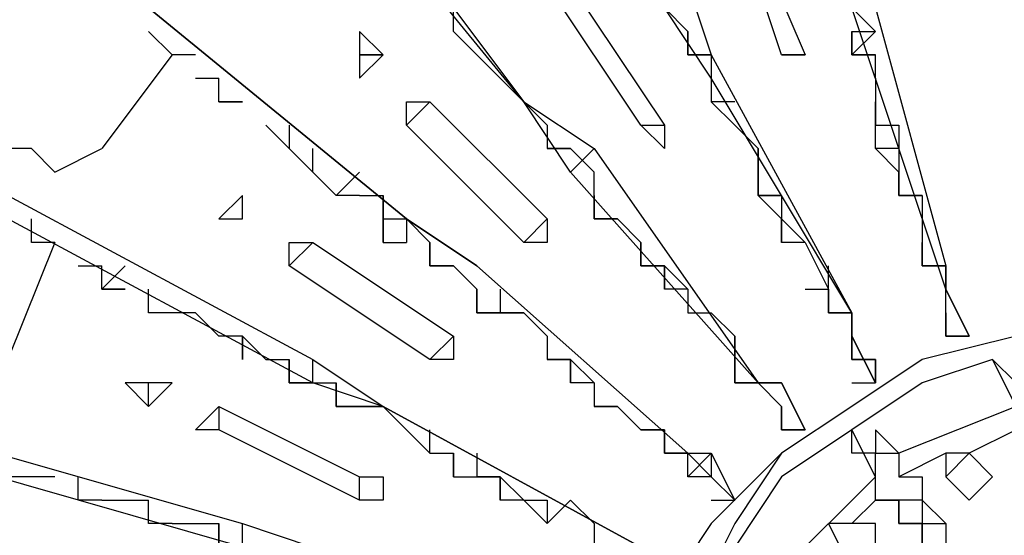
# Model space of a CAD drawing. Extents: x 8521 to 15662, y 13942 to 15670.
# Drawn here: x 8600 to 8705, y 14827 to 14882 of the extents above; entities that cross this region are included whole.
import ezdxf

# ---------------------------------------------------------------- set-up
doc = ezdxf.new("R2010")
doc.units = 0
doc.header["$LTSCALE"] = 8
doc.header["$MEASUREMENT"] = 0
doc.layers.add('9', color=7, linetype='CONTINUOUS')

msp = doc.modelspace()

# ---------------------------------------------------------------- linework, layer by layer
at = {"layer": '9', "color": 0, "linetype": 'Continuous'}
for points in [[(8701.42, 14847.91), (8698.92, 14852.91), (8698.92, 14852.91), (8698.92, 14852.91), (8698.92, 14852.91), (8688.92, 14882.91), (8686.42, 14892.91), (8676.42, 14925.41), (8671.42, 14937.91)], [(8691.42, 14842.91), (8688.92, 14847.91), (8688.92, 14847.91), (8688.92, 14847.91), (8688.92, 14850.41), (8673.92, 14875.41), (8668.92, 14882.91), (8651.42, 14915.41), (8646.42, 14927.91)], [(8623.92, 14912.91), (8631.42, 14902.91), (8653.92, 14872.91)], [(8683.92, 14837.91), (8681.42, 14842.91), (8678.92, 14842.91), (8678.92, 14842.91), (8678.92, 14842.91), (8658.92, 14865.41), (8653.92, 14872.91), (8631.42, 14900.41), (8621.42, 14910.41)], [(8681.42, 14877.91), (8681.42, 14877.91), (8676.42, 14892.91), (8673.92, 14895.41)], [(8676.42, 14895.41), (8676.42, 14895.41), (8683.92, 14877.91), (8683.92, 14877.91)], [(8603.92, 14892.91), (8613.92, 14882.91), (8641.42, 14860.41)], [(8688.92, 14892.91), (8691.42, 14882.91), (8698.92, 14855.41), (8698.92, 14852.91), (8698.92, 14852.91), (8698.92, 14852.91), (8701.42, 14847.91)], [(8676.42, 14830.41), (8673.92, 14832.91), (8671.42, 14832.91), (8671.42, 14835.41), (8671.42, 14835.41), (8648.92, 14855.41), (8641.42, 14860.41), (8613.92, 14882.91), (8601.42, 14890.41)], [(8658.92, 14887.91), (8658.92, 14885.41), (8668.92, 14870.41), (8668.92, 14870.41)], [(8658.92, 14887.91), (8658.92, 14885.41), (8668.92, 14870.41), (8668.92, 14870.41)], [(8668.92, 14867.91), (8666.42, 14870.41), (8656.42, 14885.41), (8656.42, 14885.41)], [(8668.92, 14867.91), (8666.42, 14870.41), (8656.42, 14885.41), (8656.42, 14885.41)], [(8671.42, 14885.41), (8673.92, 14877.91), (8688.92, 14850.41), (8688.92, 14850.41), (8688.92, 14847.91), (8688.92, 14847.91), (8691.42, 14842.91)], [(8646.42, 14880.41), (8646.42, 14882.91)], [(8668.92, 14882.91), (8671.42, 14880.41)], [(8688.92, 14882.91), (8691.42, 14880.41)], [(8616.42, 14877.91), (8616.42, 14877.91), (8613.92, 14880.41), (8613.92, 14880.41)], [(8616.42, 14877.91), (8616.42, 14877.91), (8613.92, 14880.41), (8613.92, 14880.41)], [(8636.42, 14880.41), (8636.42, 14877.91), (8636.42, 14875.41), (8638.92, 14877.91), (8636.42, 14880.41)], [(8636.42, 14880.41), (8636.42, 14877.91), (8636.42, 14875.41), (8638.92, 14877.91), (8636.42, 14880.41)], [(8648.92, 14877.91), (8648.92, 14877.91), (8646.42, 14880.41), (8646.42, 14880.41)], [(8648.92, 14877.91), (8648.92, 14877.91), (8646.42, 14880.41), (8646.42, 14880.41)], [(8671.42, 14877.91), (8671.42, 14877.91), (8671.42, 14877.91), (8671.42, 14880.41)], [(8671.42, 14880.41), (8671.42, 14877.91), (8671.42, 14877.91), (8673.92, 14877.91)], [(8671.42, 14880.41), (8671.42, 14880.41), (8671.42, 14877.91)], [(8688.92, 14880.41), (8691.42, 14880.41)], [(8691.42, 14877.91), (8691.42, 14877.91), (8688.92, 14877.91), (8688.92, 14880.41)], [(8691.42, 14880.41), (8688.92, 14877.91), (8691.42, 14877.91), (8691.42, 14877.91)], [(8688.92, 14880.41), (8688.92, 14880.41), (8688.92, 14877.91)], [(8616.42, 14877.91), (8608.92, 14867.91)], [(8618.92, 14877.91), (8616.42, 14877.91)], [(8636.42, 14877.91), (8636.42, 14877.91), (8636.42, 14877.91), (8638.92, 14877.91), (8636.42, 14877.91)], [(8636.42, 14877.91), (8636.42, 14877.91), (8636.42, 14877.91), (8638.92, 14877.91), (8636.42, 14877.91)], [(8648.92, 14877.91), (8651.42, 14875.41)], [(8673.92, 14877.91), (8671.42, 14877.91)], [(8673.92, 14877.91), (8673.92, 14872.91)], [(8673.92, 14877.91), (8673.92, 14875.41)], [(8681.42, 14877.91), (8683.92, 14877.91)], [(8683.92, 14877.91), (8681.42, 14877.91)], [(8691.42, 14875.41), (8691.42, 14877.91)], [(8618.92, 14875.41), (8621.42, 14875.41)], [(8623.92, 14872.91), (8621.42, 14872.91), (8621.42, 14875.41)], [(8623.92, 14872.91), (8621.42, 14872.91), (8621.42, 14875.41), (8621.42, 14875.41)], [(8653.92, 14872.91), (8653.92, 14872.91), (8651.42, 14875.41), (8651.42, 14875.41)], [(8651.42, 14875.41), (8651.42, 14875.41), (8653.92, 14872.91), (8653.92, 14872.91)], [(8691.42, 14875.41), (8691.42, 14872.91)], [(8621.42, 14872.91), (8623.92, 14872.91)], [(8621.42, 14872.91), (8623.92, 14872.91), (8623.92, 14872.91)], [(8656.42, 14857.91), (8653.92, 14857.91), (8641.42, 14870.41), (8641.42, 14872.91)], [(8643.92, 14872.91), (8641.42, 14870.41)], [(8641.42, 14872.91), (8643.92, 14872.91)], [(8643.92, 14872.91), (8643.92, 14872.91), (8656.42, 14860.41), (8656.42, 14860.41)], [(8653.92, 14872.91), (8661.42, 14867.91), (8678.92, 14842.91), (8681.42, 14842.91), (8681.42, 14842.91), (8681.42, 14842.91), (8683.92, 14837.91)], [(8653.92, 14872.91), (8656.42, 14870.41)], [(8676.42, 14870.41), (8676.42, 14870.41), (8673.92, 14872.91), (8673.92, 14872.91)], [(8676.42, 14872.91), (8673.92, 14872.91), (8676.42, 14870.41), (8676.42, 14870.41)], [(8691.42, 14870.41), (8691.42, 14870.41), (8691.42, 14872.91), (8691.42, 14872.91)], [(8691.42, 14872.91), (8691.42, 14872.91), (8691.42, 14870.41), (8693.92, 14870.41)], [(8628.92, 14867.91), (8628.92, 14867.91), (8626.42, 14870.41)], [(8628.92, 14870.41), (8628.92, 14867.91), (8626.42, 14870.41), (8626.42, 14870.41)], [(8656.42, 14870.41), (8656.42, 14867.91)], [(8656.42, 14870.41), (8656.42, 14867.91), (8658.92, 14867.91), (8658.92, 14867.91)], [(8656.42, 14870.41), (8656.42, 14867.91), (8656.42, 14867.91)], [(8666.42, 14870.41), (8668.92, 14870.41)], [(8666.42, 14870.41), (8668.92, 14870.41)], [(8668.92, 14870.41), (8668.92, 14867.91)], [(8668.92, 14870.41), (8668.92, 14867.91)], [(8676.42, 14870.41), (8678.92, 14867.91)], [(8693.92, 14865.41), (8691.42, 14867.91), (8691.42, 14870.41)], [(8693.92, 14870.41), (8693.92, 14867.91), (8693.92, 14865.41), (8693.92, 14865.41)], [(8671.42, 14822.91), (8666.42, 14825.41), (8666.42, 14825.41), (8666.42, 14825.41), (8666.42, 14825.41), (8638.92, 14840.41), (8631.42, 14842.91), (8598.92, 14860.41), (8586.42, 14867.91)], [(8586.42, 14867.91), (8598.92, 14862.91), (8631.42, 14845.41)], [(8601.42, 14867.91), (8598.92, 14867.91)], [(8603.92, 14865.41), (8601.42, 14867.91)], [(8603.92, 14865.41), (8608.92, 14867.91)], [(8628.92, 14867.91), (8631.42, 14865.41)], [(8631.42, 14865.41), (8631.42, 14867.91)], [(8658.92, 14867.91), (8658.92, 14867.91), (8656.42, 14867.91), (8656.42, 14867.91)], [(8658.92, 14867.91), (8661.42, 14865.41)], [(8661.42, 14867.91), (8658.92, 14865.41)], [(8678.92, 14865.41), (8678.92, 14867.91)], [(8678.92, 14867.91), (8678.92, 14865.41), (8678.92, 14862.91), (8681.42, 14862.91)], [(8693.92, 14867.91), (8691.42, 14867.91)], [(8633.92, 14862.91), (8633.92, 14862.91), (8631.42, 14865.41), (8631.42, 14865.41)], [(8636.42, 14865.41), (8633.92, 14862.91), (8631.42, 14865.41), (8631.42, 14865.41)], [(8661.42, 14862.91), (8661.42, 14865.41)], [(8678.92, 14862.91), (8678.92, 14862.91), (8678.92, 14865.41), (8678.92, 14865.41)], [(8693.92, 14862.91), (8693.92, 14862.91), (8693.92, 14865.41), (8693.92, 14865.41)], [(8693.92, 14865.41), (8693.92, 14865.41), (8693.92, 14862.91), (8696.42, 14862.91)], [(8623.92, 14862.91), (8621.42, 14860.41), (8623.92, 14860.41), (8623.92, 14860.41), (8623.92, 14862.91)], [(8623.92, 14862.91), (8621.42, 14860.41), (8623.92, 14860.41), (8623.92, 14860.41), (8623.92, 14862.91)], [(8636.42, 14862.91), (8633.92, 14862.91)], [(8636.42, 14862.91), (8638.92, 14862.91)], [(8638.92, 14860.41), (8638.92, 14862.91)], [(8638.92, 14862.91), (8638.92, 14860.41), (8638.92, 14860.41), (8641.42, 14860.41)], [(8663.92, 14860.41), (8661.42, 14860.41), (8661.42, 14862.91), (8661.42, 14862.91)], [(8661.42, 14862.91), (8661.42, 14862.91), (8661.42, 14860.41), (8663.92, 14860.41)], [(8681.42, 14862.91), (8678.92, 14862.91)], [(8681.42, 14860.41), (8678.92, 14862.91), (8678.92, 14862.91)], [(8681.42, 14862.91), (8678.92, 14862.91)], [(8681.42, 14862.91), (8681.42, 14862.91), (8681.42, 14860.41), (8681.42, 14860.41)], [(8696.42, 14862.91), (8693.92, 14862.91)], [(8696.42, 14862.91), (8696.42, 14857.91)], [(8601.42, 14857.91), (8601.42, 14860.41)], [(8603.92, 14857.91), (8603.92, 14857.91), (8601.42, 14857.91), (8601.42, 14860.41)], [(8638.92, 14857.91), (8638.92, 14860.41), (8638.92, 14860.41), (8638.92, 14860.41)], [(8638.92, 14860.41), (8638.92, 14857.91), (8641.42, 14857.91)], [(8641.42, 14860.41), (8648.92, 14855.41), (8671.42, 14835.41), (8671.42, 14835.41), (8673.92, 14835.41), (8673.92, 14835.41), (8676.42, 14830.41)], [(8641.42, 14860.41), (8641.42, 14857.91)], [(8641.42, 14860.41), (8643.92, 14857.91)], [(8653.92, 14857.91), (8656.42, 14860.41)], [(8653.92, 14857.91), (8656.42, 14860.41)], [(8656.42, 14860.41), (8656.42, 14857.91)], [(8656.42, 14860.41), (8656.42, 14857.91)], [(8661.42, 14860.41), (8663.92, 14860.41), (8663.92, 14860.41), (8663.92, 14860.41)], [(8663.92, 14860.41), (8666.42, 14857.91)], [(8683.92, 14857.91), (8683.92, 14857.91), (8681.42, 14857.91), (8681.42, 14860.41)], [(8681.42, 14860.41), (8681.42, 14860.41), (8683.92, 14857.91), (8683.92, 14857.91)], [(8681.42, 14860.41), (8681.42, 14857.91)], [(8603.92, 14857.91), (8598.92, 14845.41)], [(8603.92, 14857.91), (8603.92, 14857.91), (8601.42, 14857.91), (8601.42, 14857.91)], [(8628.92, 14857.91), (8631.42, 14857.91), (8646.42, 14847.91), (8646.42, 14847.91)], [(8631.42, 14857.91), (8628.92, 14855.41)], [(8628.92, 14855.41), (8628.92, 14857.91)], [(8638.92, 14857.91), (8641.42, 14857.91)], [(8643.92, 14855.41), (8643.92, 14857.91)], [(8643.92, 14857.91), (8643.92, 14855.41), (8646.42, 14855.41), (8646.42, 14855.41)], [(8656.42, 14857.91), (8653.92, 14857.91)], [(8668.92, 14855.41), (8666.42, 14855.41), (8666.42, 14857.91), (8666.42, 14857.91)], [(8666.42, 14857.91), (8666.42, 14857.91), (8666.42, 14855.41), (8668.92, 14855.41)], [(8683.92, 14857.91), (8686.42, 14852.91)], [(8696.42, 14855.41), (8696.42, 14855.41), (8696.42, 14857.91), (8696.42, 14857.91)], [(8696.42, 14857.91), (8696.42, 14857.91), (8696.42, 14855.41), (8698.92, 14855.41)], [(8606.42, 14855.41), (8608.92, 14855.41), (8608.92, 14855.41), (8608.92, 14855.41)], [(8608.92, 14852.91), (8608.92, 14852.91), (8608.92, 14855.41)], [(8611.42, 14855.41), (8608.92, 14852.91), (8608.92, 14855.41), (8608.92, 14855.41)], [(8646.42, 14845.41), (8643.92, 14845.41), (8628.92, 14855.41), (8628.92, 14855.41)], [(8646.42, 14855.41), (8646.42, 14855.41), (8643.92, 14855.41), (8643.92, 14855.41)], [(8646.42, 14855.41), (8648.92, 14852.91)], [(8666.42, 14855.41), (8668.92, 14855.41)], [(8666.42, 14855.41), (8668.92, 14855.41), (8668.92, 14855.41), (8668.92, 14855.41)], [(8668.92, 14855.41), (8668.92, 14855.41), (8671.42, 14852.91), (8671.42, 14852.91)], [(8671.42, 14852.91), (8668.92, 14852.91), (8668.92, 14855.41)], [(8668.92, 14855.41), (8668.92, 14852.91)], [(8686.42, 14852.91), (8686.42, 14855.41)], [(8698.92, 14855.41), (8696.42, 14855.41)], [(8698.92, 14855.41), (8698.92, 14852.91)], [(8698.92, 14852.91), (8698.92, 14855.41)], [(8608.92, 14852.91), (8608.92, 14852.91), (8611.42, 14852.91), (8608.92, 14852.91)], [(8613.92, 14850.41), (8613.92, 14852.91)], [(8616.42, 14850.41), (8616.42, 14850.41), (8613.92, 14850.41), (8613.92, 14852.91)], [(8648.92, 14850.41), (8648.92, 14852.91)], [(8648.92, 14852.91), (8648.92, 14850.41)], [(8651.42, 14852.91), (8651.42, 14850.41), (8651.42, 14850.41), (8653.92, 14850.41)], [(8671.42, 14852.91), (8671.42, 14850.41), (8671.42, 14850.41), (8673.92, 14850.41)], [(8671.42, 14852.91), (8671.42, 14850.41), (8671.42, 14850.41), (8671.42, 14850.41)], [(8683.92, 14852.91), (8686.42, 14852.91)], [(8686.42, 14850.41), (8686.42, 14850.41), (8686.42, 14852.91), (8686.42, 14852.91)], [(8686.42, 14852.91), (8686.42, 14852.91), (8686.42, 14850.41), (8688.92, 14850.41)], [(8698.92, 14850.41), (8698.92, 14852.91)], [(8616.42, 14850.41), (8616.42, 14850.41), (8613.92, 14850.41)], [(8618.92, 14850.41), (8616.42, 14850.41)], [(8618.92, 14850.41), (8621.42, 14847.91)], [(8651.42, 14850.41), (8651.42, 14850.41), (8651.42, 14850.41), (8648.92, 14850.41)], [(8648.92, 14850.41), (8648.92, 14850.41), (8648.92, 14850.41), (8651.42, 14850.41)], [(8653.92, 14850.41), (8651.42, 14850.41)], [(8653.92, 14850.41), (8656.42, 14847.91)], [(8671.42, 14850.41), (8673.92, 14850.41)], [(8671.42, 14850.41), (8671.42, 14850.41), (8671.42, 14850.41), (8673.92, 14850.41)], [(8673.92, 14850.41), (8676.42, 14847.91)], [(8688.92, 14850.41), (8686.42, 14850.41)], [(8688.92, 14850.41), (8688.92, 14847.91)], [(8688.92, 14850.41), (8688.92, 14847.91)], [(8698.92, 14847.91), (8698.92, 14847.91), (8698.92, 14850.41), (8698.92, 14850.41)], [(8698.92, 14850.41), (8698.92, 14850.41), (8698.92, 14847.91), (8701.42, 14847.91)], [(8623.92, 14845.41), (8623.92, 14847.91), (8621.42, 14847.91), (8621.42, 14847.91)], [(8623.92, 14847.91), (8623.92, 14847.91), (8621.42, 14847.91), (8621.42, 14847.91)], [(8623.92, 14847.91), (8623.92, 14845.41)], [(8623.92, 14847.91), (8626.42, 14845.41)], [(8623.92, 14847.91), (8623.92, 14847.91), (8623.92, 14847.91), (8623.92, 14845.41)], [(8643.92, 14845.41), (8646.42, 14847.91)], [(8646.42, 14847.91), (8646.42, 14845.41)], [(8656.42, 14847.91), (8656.42, 14845.41)], [(8656.42, 14847.91), (8656.42, 14845.41), (8656.42, 14845.41), (8658.92, 14845.41)], [(8656.42, 14847.91), (8656.42, 14845.41), (8656.42, 14845.41)], [(8706.42, 14847.91), (8696.42, 14845.41), (8688.92, 14840.41), (8681.42, 14835.41), (8673.92, 14827.91), (8668.92, 14820.41), (8666.42, 14810.41), (8666.42, 14800.41), (8666.42, 14790.41), (8668.92, 14780.41), (8673.92, 14772.91), (8681.42, 14765.41), (8688.92, 14757.91), (8696.42, 14752.91), (8706.42, 14750.41)], [(8706.42, 14847.91), (8696.42, 14845.41), (8688.92, 14840.41), (8681.42, 14835.41), (8676.42, 14827.91), (8671.42, 14817.91), (8668.92, 14810.41), (8666.42, 14800.41), (8668.92, 14790.41), (8671.42, 14780.41), (8676.42, 14772.91), (8681.42, 14765.41), (8688.92, 14760.41), (8696.42, 14755.41), (8706.42, 14752.91)], [(8676.42, 14845.41), (8676.42, 14847.91)], [(8676.42, 14847.91), (8676.42, 14845.41), (8676.42, 14842.91), (8678.92, 14842.91)], [(8688.92, 14845.41), (8688.92, 14847.91)], [(8688.92, 14847.91), (8688.92, 14845.41)], [(8688.92, 14847.91), (8688.92, 14845.41), (8691.42, 14845.41), (8691.42, 14842.91)], [(8701.42, 14847.91), (8698.92, 14847.91)], [(8626.42, 14845.41), (8626.42, 14845.41), (8628.92, 14845.41), (8628.92, 14842.91)], [(8631.42, 14842.91), (8628.92, 14842.91), (8628.92, 14842.91), (8628.92, 14845.41)], [(8628.92, 14845.41), (8628.92, 14842.91), (8628.92, 14842.91), (8631.42, 14842.91)], [(8631.42, 14845.41), (8638.92, 14840.41), (8666.42, 14825.41), (8666.42, 14825.41), (8666.42, 14825.41), (8666.42, 14825.41), (8671.42, 14822.91)], [(8631.42, 14842.91), (8631.42, 14845.41)], [(8658.92, 14845.41), (8656.42, 14845.41), (8656.42, 14845.41), (8656.42, 14845.41)], [(8656.42, 14845.41), (8658.92, 14845.41), (8658.92, 14845.41), (8658.92, 14845.41)], [(8658.92, 14845.41), (8658.92, 14845.41), (8661.42, 14842.91), (8661.42, 14842.91)], [(8661.42, 14842.91), (8658.92, 14842.91), (8658.92, 14845.41)], [(8658.92, 14845.41), (8658.92, 14842.91)], [(8676.42, 14842.91), (8676.42, 14842.91), (8676.42, 14845.41), (8676.42, 14845.41)], [(8691.42, 14842.91), (8691.42, 14845.41), (8688.92, 14845.41), (8688.92, 14845.41)], [(8703.92, 14845.41), (8696.42, 14842.91), (8688.92, 14837.91)], [(8691.42, 14845.41), (8691.42, 14842.91), (8691.42, 14842.91), (8691.42, 14842.91)], [(8706.42, 14840.41), (8703.92, 14845.41)], [(8706.42, 14835.41), (8706.42, 14837.91), (8706.42, 14837.91), (8706.42, 14837.91), (8706.42, 14837.91), (8706.42, 14840.41), (8706.42, 14840.41), (8706.42, 14840.41), (8706.42, 14840.41), (8706.42, 14840.41), (8706.42, 14842.91), (8706.42, 14842.91), (8706.42, 14842.91), (8703.92, 14845.41), (8703.92, 14845.41)], [(8613.92, 14842.91), (8611.42, 14842.91), (8613.92, 14840.41), (8616.42, 14842.91), (8613.92, 14842.91)], [(8613.92, 14842.91), (8611.42, 14842.91), (8613.92, 14840.41), (8613.92, 14842.91), (8613.92, 14842.91)], [(8628.92, 14842.91), (8631.42, 14842.91)], [(8628.92, 14842.91), (8631.42, 14842.91)], [(8631.42, 14842.91), (8633.92, 14842.91)], [(8633.92, 14840.41), (8633.92, 14842.91)], [(8633.92, 14842.91), (8633.92, 14840.41), (8636.42, 14840.41), (8638.92, 14840.41)], [(8661.42, 14842.91), (8661.42, 14840.41), (8663.92, 14840.41), (8663.92, 14840.41)], [(8661.42, 14842.91), (8661.42, 14840.41), (8661.42, 14840.41)], [(8678.92, 14842.91), (8676.42, 14842.91)], [(8678.92, 14842.91), (8681.42, 14840.41)], [(8681.42, 14842.91), (8678.92, 14842.91)], [(8678.92, 14842.91), (8681.42, 14842.91)], [(8688.92, 14842.91), (8691.42, 14842.91)], [(8668.92, 14812.91), (8663.92, 14815.41), (8661.42, 14815.41), (8661.42, 14815.41), (8661.42, 14815.41), (8631.42, 14822.91), (8623.92, 14825.41), (8588.92, 14835.41), (8576.42, 14840.41)], [(8576.42, 14840.41), (8588.92, 14837.91), (8623.92, 14827.91)], [(8618.92, 14837.91), (8621.42, 14840.41)], [(8621.42, 14840.41), (8621.42, 14840.41), (8636.42, 14832.91), (8638.92, 14832.91)], [(8621.42, 14840.41), (8621.42, 14837.91)], [(8636.42, 14840.41), (8636.42, 14840.41), (8633.92, 14840.41), (8633.92, 14840.41)], [(8638.92, 14840.41), (8636.42, 14840.41)], [(8638.92, 14840.41), (8641.42, 14837.91)], [(8663.92, 14840.41), (8663.92, 14840.41), (8661.42, 14840.41), (8661.42, 14840.41)], [(8663.92, 14840.41), (8666.42, 14837.91)], [(8681.42, 14837.91), (8681.42, 14837.91), (8681.42, 14840.41), (8681.42, 14840.41)], [(8681.42, 14840.41), (8681.42, 14840.41), (8681.42, 14837.91), (8683.92, 14837.91)], [(8706.42, 14840.41), (8693.92, 14835.41)], [(8638.92, 14830.41), (8636.42, 14830.41), (8621.42, 14837.91), (8618.92, 14837.91)], [(8643.92, 14835.41), (8643.92, 14835.41), (8641.42, 14837.91), (8641.42, 14837.91)], [(8641.42, 14837.91), (8641.42, 14837.91), (8643.92, 14835.41), (8643.92, 14837.91)], [(8668.92, 14835.41), (8668.92, 14835.41), (8668.92, 14837.91), (8666.42, 14837.91)], [(8666.42, 14837.91), (8666.42, 14837.91), (8668.92, 14837.91)], [(8668.92, 14837.91), (8668.92, 14837.91), (8668.92, 14835.41), (8671.42, 14835.41)], [(8688.92, 14837.91), (8681.42, 14832.91), (8676.42, 14825.41)], [(8683.92, 14837.91), (8681.42, 14837.91)], [(8691.42, 14832.91), (8688.92, 14837.91)], [(8696.42, 14825.41), (8696.42, 14827.91), (8693.92, 14827.91), (8693.92, 14827.91), (8693.92, 14830.41), (8693.92, 14830.41), (8693.92, 14830.41), (8691.42, 14830.41), (8691.42, 14832.91), (8691.42, 14832.91), (8691.42, 14832.91), (8691.42, 14832.91), (8691.42, 14832.91), (8691.42, 14832.91), (8691.42, 14835.41), (8688.92, 14835.41), (8688.92, 14835.41), (8688.92, 14835.41), (8688.92, 14837.91)], [(8693.92, 14835.41), (8691.42, 14837.91)], [(8691.42, 14837.91), (8691.42, 14837.91), (8691.42, 14837.91), (8691.42, 14835.41), (8691.42, 14835.41), (8693.92, 14835.41), (8693.92, 14835.41), (8693.92, 14832.91), (8693.92, 14832.91), (8693.92, 14832.91), (8693.92, 14832.91), (8693.92, 14832.91), (8696.42, 14832.91), (8696.42, 14830.41), (8696.42, 14830.41), (8696.42, 14830.41), (8696.42, 14827.91), (8698.92, 14827.91), (8698.92, 14827.91), (8698.92, 14825.41)], [(8706.42, 14837.91), (8701.42, 14835.41)], [(8643.92, 14835.41), (8646.42, 14835.41)], [(8646.42, 14832.91), (8646.42, 14835.41)], [(8646.42, 14835.41), (8646.42, 14832.91)], [(8648.92, 14835.41), (8648.92, 14832.91), (8648.92, 14832.91), (8651.42, 14832.91)], [(8671.42, 14835.41), (8668.92, 14835.41)], [(8671.42, 14835.41), (8673.92, 14832.91)], [(8671.42, 14832.91), (8673.92, 14835.41)], [(8673.92, 14835.41), (8673.92, 14832.91)], [(8698.92, 14835.41), (8693.92, 14832.91)], [(8693.92, 14835.41), (8693.92, 14832.91)], [(8698.92, 14835.41), (8698.92, 14832.91), (8701.42, 14830.41), (8703.92, 14832.91), (8701.42, 14835.41)], [(8701.42, 14835.41), (8698.92, 14832.91), (8701.42, 14830.41), (8703.92, 14832.91), (8701.42, 14835.41)], [(8701.42, 14835.41), (8698.92, 14835.41)], [(8601.42, 14832.91), (8601.42, 14832.91), (8598.92, 14832.91)], [(8601.42, 14832.91), (8601.42, 14832.91), (8598.92, 14832.91), (8598.92, 14832.91)], [(8603.92, 14832.91), (8601.42, 14832.91)], [(8606.42, 14830.41), (8606.42, 14832.91)], [(8636.42, 14830.41), (8636.42, 14832.91)], [(8638.92, 14832.91), (8638.92, 14830.41)], [(8646.42, 14832.91), (8648.92, 14832.91), (8648.92, 14832.91)], [(8651.42, 14832.91), (8648.92, 14832.91), (8648.92, 14832.91), (8648.92, 14832.91)], [(8648.92, 14832.91), (8651.42, 14832.91)], [(8648.92, 14832.91), (8648.92, 14832.91), (8651.42, 14832.91), (8651.42, 14832.91)], [(8651.42, 14832.91), (8651.42, 14832.91), (8653.92, 14830.41), (8653.92, 14830.41)], [(8653.92, 14830.41), (8651.42, 14830.41), (8651.42, 14832.91)], [(8651.42, 14832.91), (8651.42, 14830.41)], [(8676.42, 14830.41), (8676.42, 14830.41), (8673.92, 14832.91), (8673.92, 14832.91)], [(8673.92, 14832.91), (8673.92, 14832.91), (8676.42, 14830.41), (8676.42, 14830.41)], [(8691.42, 14832.91), (8681.42, 14822.91)], [(8691.42, 14830.41), (8691.42, 14832.91)], [(8693.92, 14832.91), (8696.42, 14832.91), (8696.42, 14830.41), (8696.42, 14830.41), (8696.42, 14830.41), (8698.92, 14827.91), (8698.92, 14827.91), (8698.92, 14827.91), (8698.92, 14825.41)], [(8608.92, 14830.41), (8608.92, 14830.41), (8606.42, 14830.41)], [(8608.92, 14830.41), (8608.92, 14830.41), (8606.42, 14830.41), (8606.42, 14830.41)], [(8608.92, 14830.41), (8613.92, 14830.41)], [(8613.92, 14827.91), (8613.92, 14830.41)], [(8616.42, 14827.91), (8616.42, 14827.91), (8613.92, 14827.91), (8613.92, 14830.41)], [(8656.42, 14827.91), (8656.42, 14827.91), (8653.92, 14830.41), (8653.92, 14830.41)], [(8653.92, 14830.41), (8653.92, 14830.41), (8656.42, 14830.41), (8656.42, 14830.41)], [(8658.92, 14830.41), (8656.42, 14827.91)], [(8656.42, 14830.41), (8656.42, 14827.91), (8656.42, 14827.91), (8656.42, 14827.91)], [(8656.42, 14830.41), (8656.42, 14827.91)], [(8658.92, 14830.41), (8661.42, 14827.91)], [(8673.92, 14830.41), (8676.42, 14830.41)], [(8691.42, 14830.41), (8688.92, 14827.91)], [(8691.42, 14830.41), (8693.92, 14830.41), (8693.92, 14830.41), (8693.92, 14827.91), (8693.92, 14827.91), (8696.42, 14827.91), (8696.42, 14825.41)], [(8696.42, 14830.41), (8693.92, 14830.41)], [(8616.42, 14827.91), (8616.42, 14827.91), (8613.92, 14827.91), (8613.92, 14827.91)], [(8616.42, 14827.91), (8621.42, 14827.91)], [(8621.42, 14825.41), (8621.42, 14827.91)], [(8621.42, 14827.91), (8621.42, 14825.41), (8623.92, 14825.41), (8623.92, 14825.41)], [(8623.92, 14827.91), (8631.42, 14825.41), (8661.42, 14815.41), (8661.42, 14815.41), (8663.92, 14815.41), (8663.92, 14815.41), (8668.92, 14812.91)], [(8623.92, 14825.41), (8623.92, 14827.91)], [(8661.42, 14827.91), (8661.42, 14825.41), (8663.92, 14825.41), (8663.92, 14825.41)], [(8661.42, 14827.91), (8661.42, 14825.41), (8661.42, 14825.41)], [(8686.42, 14827.91), (8688.92, 14822.91), (8691.42, 14822.91), (8691.42, 14827.91), (8688.92, 14827.91)], [(8688.92, 14827.91), (8686.42, 14827.91)]]:
    msp.add_lwpolyline(points, dxfattribs=at)

doc.saveas('drawing.dxf')
